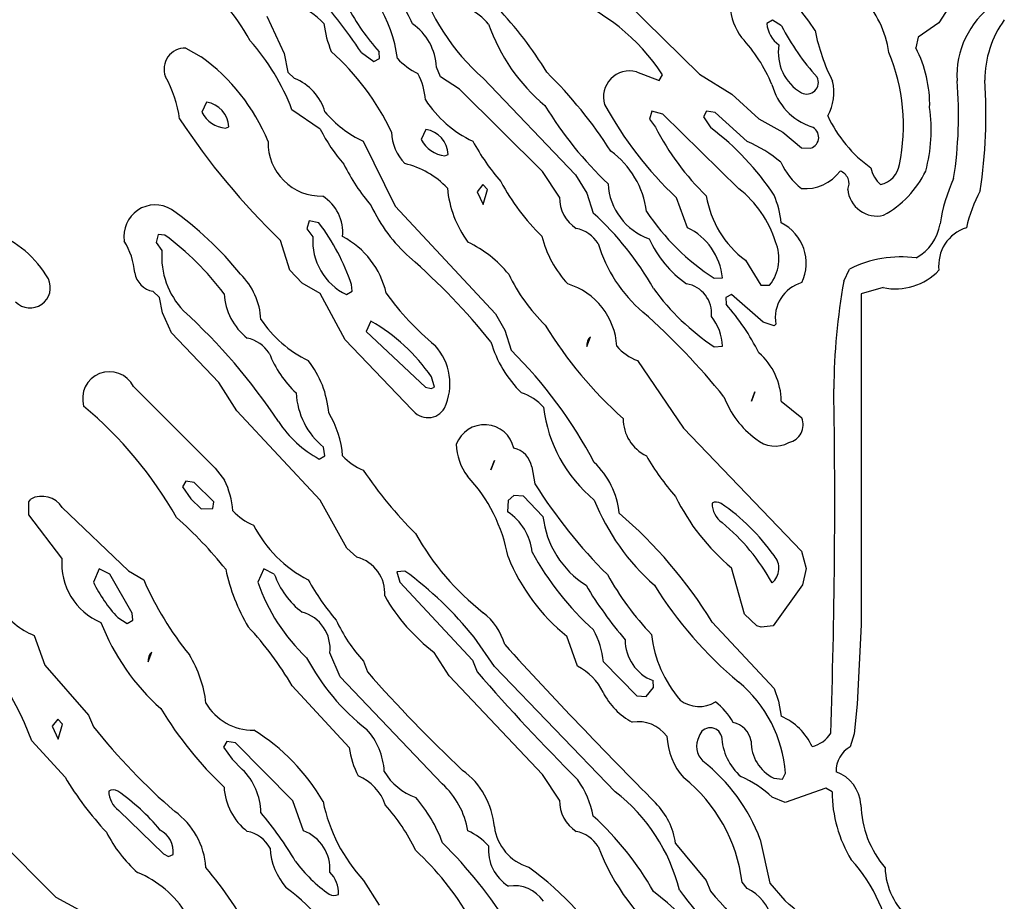
# Model space of a CAD drawing. Extents: x -1.45 to 2.55, y -0.2 to 0.69.
# Drawn here: x 2.3 to 2.53, y 0.24 to 0.46 of the extents above; entities that cross this region are included whole.
import ezdxf

# ---------------------------------------------------------------- set-up
doc = ezdxf.new("R2010")
doc.units = 0
doc.header["$MEASUREMENT"] = 0
doc.linetypes.add('solid', pattern=[0])
doc.layers.get('0').update_dxf_attribs({"color": 1, "linetype": 'solid'})

msp = doc.modelspace()

# ---------------------------------------------------------------- linework, layer by layer
at = {"color": 7, "linetype": 'solid'}
for p, q in [((2.525393962860107, 0.464960664510727), (2.518582820892333, 0.4543701112270356)), ((2.442755937576293, 0.4592126309871674), (2.460393905639648, 0.4418897926807404)), ((2.355196952819824, 0.4559842944145203), (2.359448909759521, 0.446929156780243)), ((2.478149890899658, 0.4549606740474701), (2.476771831512451, 0.4541732370853424)), ((2.48035454750061, 0.4535827040672303), (2.478149890899658, 0.4549606740474701)), ((2.518582820892333, 0.4543701112270356), (2.513582706451416, 0.4508661627769471)), ((2.513582706451416, 0.4508661627769471), (2.512992143630981, 0.4482677578926087)), ((2.335511922836303, 0.4481890201568604), (2.339212894439697, 0.4461023807525635)), ((2.359448909759521, 0.446929156780243), (2.360275745391845, 0.4423622190952301)), ((2.378189086914062, 0.4471260011196137), (2.381220579147338, 0.4449212849140168)), ((2.381220579147338, 0.4449212849140168), (2.382598638534545, 0.4457086622714997)), ((2.382598638534545, 0.4457086622714997), (2.382519721984863, 0.4473228454589844)), ((2.397441148757934, 0.4411811232566834), (2.396456718444824, 0.443582683801651)), ((2.360275745391845, 0.4423622190952301), (2.361890077590942, 0.4408268034458161)), ((2.402047395706176, 0.4381889998912812), (2.397441148757934, 0.4411811232566834)), ((2.407795429229736, 0.4408661723136902), (2.430275678634643, 0.4174015820026398)), ((2.445039510726928, 0.4424409866333008), (2.45059061050415, 0.4403543472290039)), ((2.45059061050415, 0.4403543472290039), (2.451378107070922, 0.4417322874069214)), ((2.460393905639648, 0.4418897926807404), (2.468267917633056, 0.4369685351848603)), ((2.422244071960449, 0.4181890189647675), (2.402047395706176, 0.4381889998912812)), ((2.468267917633056, 0.4369685351848603), (2.474803447723388, 0.43102365732193)), ((2.340551376342773, 0.4350787699222565), (2.339409589767456, 0.4325984716415406)), ((2.368189096450805, 0.4285039603710175), (2.361299276351928, 0.4332283735275269)), ((2.448779582977294, 0.4328740537166596), (2.448267936706542, 0.4309448897838593)), ((2.448267936706542, 0.4309448897838593), (2.449685335159301, 0.4289764165878296)), ((2.451456785202026, 0.4321653842926026), (2.448779582977294, 0.4328740537166596)), ((2.469921350479125, 0.4140157699584961), (2.451456785202026, 0.4321653842926026)), ((2.462126016616821, 0.4328740537166596), (2.461338758468627, 0.4314961135387421)), ((2.461338758468627, 0.4314961135387421), (2.463149785995483, 0.4288189113140107)), ((2.464212656021118, 0.432559072971344), (2.462126016616821, 0.4328740537166596)), ((2.472007989883422, 0.4255118370056153), (2.464212656021118, 0.432559072971344)), ((2.474803447723388, 0.43102365732193), (2.480630159378051, 0.4277559518814087)), ((2.345157623291015, 0.4287401735782624), (2.345944881439208, 0.4290551543235779)), ((2.393858432769775, 0.4284252524375916), (2.392716646194458, 0.4259448945522309)), ((2.480630159378051, 0.4277559518814087), (2.485157489776611, 0.4239763915538788)), ((2.37862229347229, 0.4255512356758118), (2.386378049850463, 0.409803181886673)), ((2.485157489776611, 0.4239763915538788), (2.487441062927246, 0.4238583147525788)), ((2.398464679718017, 0.4220472574234009), (2.399291515350341, 0.4223622381687165)), ((2.426338672637939, 0.4119291603565216), (2.422244071960449, 0.4181890189647675)), ((2.430275678634643, 0.4174015820026398), (2.433031558990478, 0.4129527807235718)), ((2.407677412033081, 0.4150000214576722), (2.406338691711425, 0.4132677614688874)), ((2.408858299255371, 0.4137795567512513), (2.407677412033081, 0.4150000214576722)), ((2.406338691711425, 0.4132677614688874), (2.407795429229736, 0.4101575016975403)), ((2.407795429229736, 0.4101575016975403), (2.408858299255371, 0.4137795567512513)), ((2.433031558990478, 0.4129527807235718), (2.434566974639892, 0.4080708920955658)), ((2.457441091537475, 0.4045275747776032), (2.454803228378295, 0.4118110239505768)), ((2.386378049850463, 0.409803181886673), (2.410826921463012, 0.3835433423519134)), ((2.365472555160522, 0.4061811268329621), (2.364921569824218, 0.4042519927024842)), ((2.367874145507812, 0.4057086706161499), (2.365472555160522, 0.4061811268329621)), ((2.328779697418212, 0.4028740525245667), (2.328267812728881, 0.4009448885917664)), ((2.330433368682861, 0.4027165472507477), (2.328779697418212, 0.4028740525245667)), ((2.364921569824218, 0.4042519927024842), (2.36637806892395, 0.4023228585720063)), ((2.328267812728881, 0.4009448885917664), (2.32968521118164, 0.3989764153957367)), ((2.360787630081176, 0.3941732347011566), (2.358504056930541, 0.4014567136764527)), ((2.471535682678222, 0.3966141939163208), (2.475275754928588, 0.3905511796474457)), ((2.363779783248901, 0.3910236358642578), (2.360787630081176, 0.3941732347011566)), ((2.49547266960144, 0.3915354609489441), (2.496850490570068, 0.3944488167762756)), ((2.368189096450805, 0.3885433375835419), (2.363779783248901, 0.3910236358642578)), ((2.375945091247558, 0.3890551626682281), (2.375787496566772, 0.3907086849212646)), ((2.463937282562255, 0.3922441005706787), (2.46594500541687, 0.3923622369766235)), ((2.475275754928588, 0.3905511796474457), (2.477441072463989, 0.3905511796474457)), ((2.329094648361206, 0.3875197172164917), (2.32751989364624, 0.3890551626682281)), ((2.374212741851806, 0.3772441148757935), (2.368189096450805, 0.3885433375835419)), ((2.374567031860351, 0.3882677555084228), (2.375945091247558, 0.3890551626682281)), ((2.468149662017822, 0.388307124376297), (2.466771841049194, 0.3875197172164917)), ((2.475866317749023, 0.3815354406833649), (2.468149662017822, 0.388307124376297)), ((2.505039453506469, 0.3899606764316559), (2.499685287475585, 0.388425201177597)), ((2.499685287475585, 0.388425201177597), (2.499685287475585, 0.3079527914524078)), ((2.329803228378295, 0.3838189244270325), (2.329094648361206, 0.3875197172164917)), ((2.466771841049194, 0.3875197172164917), (2.466850519180297, 0.3859055340290069)), ((2.332007884979248, 0.3789764046669006), (2.329803228378295, 0.3838189244270325)), ((2.410826921463012, 0.3835433423519134), (2.413031578063964, 0.3796457052230835)), ((2.380511999130249, 0.3817716836929321), (2.379370212554931, 0.3792913854122162)), ((2.478504180908203, 0.3806299269199371), (2.475866317749023, 0.3815354406833649)), ((2.478937149047851, 0.3810630440711975), (2.478504180908203, 0.3806299269199371)), ((2.343503952026367, 0.3668504357337952), (2.332007884979248, 0.3789764046669006)), ((2.379370212554931, 0.3792913854122162), (2.393740177154541, 0.3657480776309967)), ((2.413031578063964, 0.3796457052230835), (2.414566993713378, 0.3747637867927551)), ((2.390472650527954, 0.3603543639183044), (2.374212741851806, 0.3772441148757935)), ((2.433031558990478, 0.3756299316883087), (2.433858394622802, 0.3779527842998505)), ((2.463937282562255, 0.3755511939525604), (2.46594500541687, 0.375708669424057)), ((2.445275783538818, 0.3722047507762909), (2.456456899642944, 0.3557874262332916)), ((2.347874164581298, 0.3599606454372406), (2.343503952026367, 0.3668504357337952)), ((2.395945072174072, 0.3657086789608002), (2.395196914672851, 0.3682677149772644)), ((2.322756052017211, 0.3659055531024933), (2.342677354812622, 0.3460236489772797)), ((2.393740177154541, 0.3657480776309967), (2.395118236541748, 0.3654330968856811)), ((2.395118236541748, 0.3654330968856811), (2.395945072174072, 0.3657086789608002)), ((2.473031520843505, 0.3623228371143341), (2.47385835647583, 0.3646063208580017)), ((2.47385835647583, 0.3646063208580017), (2.473031520843505, 0.3623228371143341)), ((2.480275869369506, 0.3623622357845306), (2.485275745391845, 0.3582677245140076)), ((2.368149757385253, 0.338307112455368), (2.347874164581298, 0.3599606454372406)), ((2.456456899642944, 0.3557874262332916), (2.485157489776611, 0.3258267641067505)), ((2.369291543960571, 0.349055141210556), (2.368976593017578, 0.3511417508125305)), ((2.367913484573364, 0.3482677340507507), (2.369291543960571, 0.349055141210556)), ((2.409685134887695, 0.3456299304962158), (2.410511970520019, 0.3479527831077576)), ((2.410511970520019, 0.3479527831077576), (2.409685134887695, 0.3456299304962158)), ((2.342677354812622, 0.3460236489772797), (2.344921588897705, 0.3431102335453033)), ((2.419606447219848, 0.3463386297225952), (2.420393943786621, 0.3422441184520721)), ((2.335472583770751, 0.3428740501403809), (2.334685087203979, 0.3414961099624634)), ((2.337559223175048, 0.3425590693950653), (2.335472583770751, 0.3428740501403809)), ((2.342323064804077, 0.3378346562385559), (2.337559223175048, 0.3425590693950653)), ((2.334685087203979, 0.3414961099624634), (2.336732387542724, 0.3386220932006836)), ((2.297322988510131, 0.3347244560718536), (2.297362327575683, 0.3378346562385559)), ((2.297362327575683, 0.3378346562385559), (2.297795295715332, 0.3385433256626129)), ((2.336732387542724, 0.3386220932006836), (2.339212894439697, 0.3361417353153229)), ((2.342086791992187, 0.3362598717212677), (2.342323064804077, 0.3378346562385559)), ((2.374645709991455, 0.3265748023986816), (2.368149757385253, 0.338307112455368)), ((2.41389775276184, 0.3381496369838715), (2.413740158081054, 0.3354330956935883)), ((2.415275812149047, 0.3393701314926147), (2.41389775276184, 0.3381496369838715)), ((2.417559146881103, 0.3392519950866699), (2.415275812149047, 0.3393701314926147)), ((2.422322988510131, 0.3343307375907898), (2.417559146881103, 0.3392519950866699)), ((2.305472612380981, 0.3364567160606384), (2.321574926376342, 0.3211023807525635)), ((2.339212894439697, 0.3361417353153229), (2.342086791992187, 0.3362598717212677)), ((2.305393934249877, 0.324173241853714), (2.297322988510131, 0.3347244560718536)), ((2.377086639404296, 0.3243700861930847), (2.374645709991455, 0.3265748023986816)), ((2.485157489776611, 0.3258267641067505), (2.486338853836059, 0.3216142058372498)), ((2.314449071884155, 0.3215354681015015), (2.313031673431396, 0.318307101726532)), ((2.317047357559204, 0.320275604724884), (2.314449071884155, 0.3215354681015015)), ((2.321574926376342, 0.3211023807525635), (2.325275897979736, 0.3188976645469665)), ((2.354448795318603, 0.3215354681015015), (2.353031635284423, 0.318307101726532)), ((2.357007980346679, 0.320275604724884), (2.354448795318603, 0.3215354681015015)), ((2.388779640197753, 0.3210236430168152), (2.386771917343139, 0.3208661675453186)), ((2.386771917343139, 0.3208661675453186), (2.387519836425781, 0.318307101726532)), ((2.471338748931884, 0.3105511963367462), (2.468149662017822, 0.3218110501766205)), ((2.486338853836059, 0.3216142058372498), (2.4853937625885, 0.3176378309726715)), ((2.32248044013977, 0.3107480704784393), (2.317047357559204, 0.320275604724884)), ((2.387519836425781, 0.318307101726532), (2.405196905136108, 0.2993307113647461)), ((2.4853937625885, 0.3176378309726715), (2.478267908096313, 0.3077165484428406)), ((2.318937063217163, 0.3097638189792633), (2.321259975433349, 0.308267742395401)), ((2.321259975433349, 0.308267742395401), (2.322598695755004, 0.3090551495552063)), ((2.322598695755004, 0.3090551495552063), (2.32248044013977, 0.3107480704784393)), ((2.474330902099609, 0.3077165484428406), (2.471338748931884, 0.3105511963367462)), ((2.463464736938476, 0.3085826933383942), (2.478504180908203, 0.292480319738388)), ((2.475354433059692, 0.3074015974998474), (2.474330902099609, 0.3077165484428406)), ((2.478267908096313, 0.3077165484428406), (2.475354433059692, 0.3074015974998474)), ((2.499685287475585, 0.3079527914524078), (2.498740196228027, 0.2886220514774322)), ((2.298622131347656, 0.3053937256336212), (2.301259994506835, 0.2981102466583252)), ((2.410511970520019, 0.2978346645832062), (2.405590534210205, 0.3049212694168091)), ((2.430748224258422, 0.2978740334510803), (2.428149700164794, 0.3051575124263763)), ((2.326378107070922, 0.2989763915538788), (2.327204942703247, 0.3012992441654205)), ((2.373031616210937, 0.2953149676322937), (2.370512008666992, 0.3011023700237274)), ((2.3994882106781, 0.2955512106418609), (2.39590573310852, 0.3012598752975464)), ((2.405196905136108, 0.2993307113647461), (2.406338691711425, 0.2964960634708404)), ((2.301259994506835, 0.2981102466583252), (2.311850547790527, 0.2859842777252197)), ((2.378740310668945, 0.2990945279598236), (2.379685163497924, 0.2964960634708404)), ((2.439921379089355, 0.2673622369766235), (2.410511970520019, 0.2978346645832062)), ((2.437047481536865, 0.2989370226860046), (2.445157527923583, 0.290669322013855)), ((2.397834777832031, 0.2692519724369049), (2.373031616210937, 0.2953149676322937)), ((2.422244071960449, 0.2715354561805725), (2.3994882106781, 0.2955512106418609)), ((2.375196933746337, 0.2781102359294891), (2.361378192901611, 0.2931102514266968)), ((2.447441101074218, 0.2905511856079101), (2.44917345046997, 0.2926771938800812)), ((2.44917345046997, 0.2926771938800812), (2.449094772338867, 0.2943700850009918)), ((2.478504180908203, 0.292480319738388), (2.479567050933837, 0.2894094586372375)), ((2.445157527923583, 0.290669322013855), (2.447441101074218, 0.2905511856079101)), ((2.479567050933837, 0.2894094586372375), (2.480275869369506, 0.2857086956501007)), ((2.498740196228027, 0.2886220514774322), (2.497992277145385, 0.2814173400402069)), ((2.304370164871215, 0.2850393950939178), (2.303031682968139, 0.2833071053028107)), ((2.305551290512084, 0.2837795317173004), (2.304370164871215, 0.2850393950939178)), ((2.311850547790527, 0.2859842777252197), (2.313031673431396, 0.2831496298313141)), ((2.303031682968139, 0.2833071053028107), (2.30448842048645, 0.2801574766635895)), ((2.30448842048645, 0.2801574766635895), (2.305551290512084, 0.2837795317173004)), ((2.497992277145385, 0.2814173400402069), (2.497047424316406, 0.2783071100711822)), ((2.306141853332519, 0.2709055244922638), (2.298070907592773, 0.279763787984848)), ((2.345472574234008, 0.2795669436454773), (2.344685316085815, 0.2781890034675598)), ((2.344685316085815, 0.2781890034675598), (2.346732378005981, 0.2752755880355835)), ((2.347559213638305, 0.2792519927024841), (2.345472574234008, 0.2795669436454773)), ((2.361496210098266, 0.2651574909687042), (2.347559213638305, 0.2792519927024841)), ((2.346732378005981, 0.2752755880355835), (2.349212646484375, 0.2727952897548675)), ((2.426338672637939, 0.2652755975723267), (2.422244071960449, 0.2715354561805725)), ((2.478464603424072, 0.2706693112850189), (2.4805908203125, 0.2703937292098999)), ((2.4805908203125, 0.2703937292098999), (2.481260061264038, 0.2718897759914398)), ((2.491102457046508, 0.2681889832019806), (2.481220722198486, 0.2647244334220886)), ((2.492598533630371, 0.2673622369766235), (2.491102457046508, 0.2681889832019806)), ((2.481220722198486, 0.2647244334220886), (2.478070974349975, 0.2660236358642578)), ((2.364094734191894, 0.2578740417957306), (2.361496210098266, 0.2651574909687042)), ((2.319212675094604, 0.2627952992916107), (2.330078840255737, 0.2522441148757935)), ((2.285866260528564, 0.2597638070583343), (2.303937196731567, 0.2417322993278503)), ((2.454567193984985, 0.2547637820243835), (2.462047338485717, 0.2457874268293381)), ((2.475157737731933, 0.2557480335235596), (2.477519989013671, 0.2451574951410294)), ((2.330078840255737, 0.2522441148757935), (2.331259965896606, 0.2516141831874847)), ((2.331259965896606, 0.2516141831874847), (2.332401752471923, 0.2520866394042969)), ((2.378740310668945, 0.2457874268293381), (2.382519721984863, 0.2397637963294983)), ((2.462047338485717, 0.2457874268293381), (2.463031768798828, 0.243149608373642)), ((2.471968650817871, 0.243858277797699), (2.47074818611145, 0.2453937083482742)), ((2.477519989013671, 0.2451574951410294), (2.481102466583251, 0.2409055382013321)), ((2.303937196731567, 0.2417322993278503), (2.3152756690979, 0.235551193356514))]:
    msp.add_line(p, q, dxfattribs=at)
for centre, radius, start, end in [((2.298047201465069, 0.4202260455933172), 0.0608731433749199, 29.28243482100286, 50.68626350986892), ((2.354852423702709, 0.4416732363988415), 0.0323296114802361, 7.17000815669381, 57.62110142325003), ((2.442989771883813, 0.4809534765012288), 0.0533444620668888, 196.8262579915528, 228.7187164151872), ((2.278908398229054, 0.3818065676777683), 0.1188413947820663, 33.34201581080788, 42.83033360577658), ((2.356747234004797, 0.4388030172162249), 0.0371897593140602, 24.34524453229019, 42.93159286776932), ((2.450981260886352, 0.4284094656765526), 0.044579915702343, 32.68018414061199, 51.68158941157445), ((2.410658465533868, 0.4153981106973773), 0.0484930723905563, 32.8915272690051, 70.19770291181834), ((2.481555147049021, 0.4435199341482682), 0.0251282043755055, 8.341602457857144, 43.03738908291823), ((2.355575863945651, 0.4415188422089173), 0.0185172948986292, 43.10853062576579, 69.80400739296422), ((2.423326474500924, 0.4841923758396964), 0.0549959391355515, 208.078178441543, 222.0982994300585), ((2.398718895587761, 0.4457386565135397), 0.0132727213203907, 38.5808084702481, 66.10760122170711), ((2.344614884382769, 0.394635463084845), 0.0919802486896515, 31.22849573441748, 43.60347003868701), ((2.482260102231118, 0.4594539948786865), 0.0145041486248374, 184.2234558973283, 216.6927374567486), ((2.544226180085804, 0.4414930378137674), 0.021268917247653, 125.4512661083506, 183.2813918107705), ((2.555388235964595, 0.4402239042510557), 0.0256641600281, 144.5247811014755, 179.6220735667066), ((2.393332014013716, 0.4568965751154604), 0.0243898183107376, 186.4110152243216, 202.9110412966854), ((2.382756247403158, 0.4429012644121026), 0.0137174064293504, 2.84736990152515, 54.97060275992721), ((2.452602047464244, 0.4694753779947005), 0.0461725480854511, 199.5617248484808, 229.7929719829414), ((2.483773603270184, 0.4546833801731696), 0.007020331453532, 184.1671580630944, 234.382036067395), ((2.531434358748041, 0.4797745690158186), 0.0574035160243511, 207.1470597331301, 222.2993255577103), ((2.533391292789942, 0.4610732576724263), 0.0457022078335285, 190.8372339385838, 207.2357907206378), ((2.442704994208793, 0.4247485562869926), 0.038181584328413, 22.45243518873957, 42.99814623104192), ((2.335330270441123, 0.4430788255177522), 0.0051133520901203, 87.96333571662875, 200.8380925439648), ((2.310337021909591, 0.4138256090957828), 0.0545308962464333, 20.84323749764269, 41.5577361747144), ((2.490879702655667, 0.4471216483909148), 0.0113472435623408, 170.5925805594226, 239.716396733702), ((2.485931672562882, 0.4343848893144239), 0.0304138641804457, 358.7864768750692, 387.1592431967476), ((2.311486051734656, 0.4074424882744042), 0.0475748367607594, 22.27058652472986, 54.35194066005014), ((2.329372145429455, 0.4011860597768404), 0.0621098093688488, 25.32732498964776, 48.08134547364195), ((2.398978612908738, 0.4567599446371391), 0.0163498446345329, 222.5260878381547, 244.4588736971033), ((2.46347952376431, 0.4293897905549951), 0.0464719869196415, 348.24386109773, 382.4887049734086), ((2.305918058161048, 0.4273403131723894), 0.0282940827310085, 7.3996365552687, 29.46949065048105), ((2.357458720354752, 0.4293090828961744), 0.0123407784849405, 15.83832417576205, 68.95614186034469), ((2.378290255100839, 0.4346945306906428), 0.0154759427532554, 3.319598295125842, 28.20084021498549), ((2.345416631467266, 0.363285319570312), 0.1109402850270271, 32.65698540309604, 45.43324698148216), ((2.443372843165378, 0.4363381849821149), 0.0063262856565416, 74.72426393517713, 197.0033238155962), ((2.486433911248206, 0.4398653281428747), 0.0028448672965169, 243.3412805790653, 386.6570362351785), ((2.492402910829957, 0.4431931138826256), 0.0149193266406655, 195.003966936088, 251.3746485525108), ((2.481111989956097, 0.4374944234272472), 0.0119447875767946, 331.1580876210272, 372.8823062416661), ((2.424271994131209, 0.4317778581314716), 0.099085234105587, 351.104890737265, 364.9198806544375), ((2.406490649006506, 0.431951190612799), 0.1235228031873703, 351.3926600678602, 363.9191160150896), ((2.339567128168448, 0.4287710095704652), 0.0063840798102319, 2.550982380228909, 81.13198776233462), ((2.417787940439851, 0.4515750439015154), 0.0288755688816309, 213.6118713485877, 244.321586894786), ((2.50595001819094, 0.4855040382122303), 0.0977010130882263, 211.6671423220612, 226.0560115634874), ((2.51865916129917, 0.4791085622873858), 0.0927714332938194, 208.7488347161465, 226.5031567276914), ((2.477930077975175, 0.4283464961556475), 0.0387856103479862, 344.9986463513576, 367.9936734753103), ((2.481593387738134, 0.528653985202547), 0.1770031899213791, 213.490338377591, 225.9403081589473), ((2.345786291657989, 0.4358875977096341), 0.007175003644079, 207.2848485543514, 264.9732888126286), ((2.390994007350664, 0.4513027693303671), 0.0285692568868399, 220.6883434796927, 244.3390311979262), ((2.520528855643846, 0.4450672482744136), 0.0318770408630371, 204.7288005216359, 234.5654266466098), ((2.404907969014291, 0.4470034981300535), 0.0411157757043839, 206.7396526095172, 221.126500114949), ((2.506612634479572, 0.4581026333656442), 0.0639457106590271, 207.0960484653139, 225.8194923578135), ((2.422789986616838, 0.3755065232221005), 0.0668664649128914, 33.56963869508773, 52.87269244055464), ((2.486593869976928, 0.4264925585751288), 0.0027671242132783, 287.8281877755693, 427.8323535333584), ((2.397268403413443, 0.4282239775635308), 0.0117657724767923, 182.2777808896018, 223.5458760623726), ((2.392933135461216, 0.4221302776861387), 0.006362609565258, 2.089284644224496, 81.63667983161697), ((2.368466104935715, 0.4251588983329932), 0.0129579957574606, 178.613367324417, 271.3866861791089), ((2.399167239217081, 0.4292706270113299), 0.0072574545629323, 207.2742754215162, 264.4447448689909), ((2.454887374803215, 0.452752801551449), 0.0565796345472336, 208.7354441302787, 220.8460901136688), ((2.458876257119628, 0.3953617965409844), 0.0328856594860554, 49.67429926734525, 66.46466302094788), ((2.425946518824289, 0.405602496044115), 0.021762503311038, 7.557402826038593, 53.73604884221176), ((2.41615252068967, 0.4405936072803696), 0.0469877906143665, 206.0472899937314, 220.8143331491228), ((2.383901873838999, 0.3997013874978078), 0.0209822077304125, 43.60798479372839, 76.66799575408479), ((2.496649494143289, 0.4282129957059347), 0.0182348862290383, 205.2549880500099, 230.9335862535768), ((2.509399003167669, 0.4206072775967361), 0.00750573258847, 191.6275687878243, 228.3367585764217), ((2.503167071832724, 0.4207328058932167), 0.0058658821508288, 282.2287167317228, 352.0463162011354), ((2.486017727237923, 0.4246891947509812), 0.0106688113883138, 265.3758465019308, 323.2590017930667), ((2.493469242029999, 0.4152289373365691), 0.0032681019511074, 334.4405952002678, 430.3709299421771), ((2.493287713130038, 0.4291119563868902), 0.0246052946895361, 298.842977717955, 333.9518541840184), ((2.425196883367676, 0.4165728628607169), 0.0262122135609388, 185.2526288014658, 216.3847505666944), ((2.461103180372376, 0.4420567122337596), 0.055630549788475, 208.2238356406881, 225.4078368565369), ((2.453067926040389, 0.4159716842464337), 0.0149403307586908, 183.1210531200045, 250.9399206722179), ((2.558690779283794, 0.3994699388798369), 0.0402820855379105, 155.0583022545637, 171.430275940368), ((2.363162742489554, 0.4033286629031968), 0.0105040250346065, 354.7214727150632, 417.6737553515616), ((2.435067678622322, 0.4117689160153316), 0.0087303929030895, 178.9400211214729, 237.9380545304516), ((2.48621434822074, 0.416219944116257), 0.0244918633252382, 189.3422557934297, 233.1778737167217), ((2.454004065764286, 0.3934506948295434), 0.0260055754333735, 17.11155169177517, 52.25993397199799), ((2.456045675302461, 0.4029866851341409), 0.0243826508522034, 6.409683451119038, 22.91470922195521), ((2.503529554020707, 0.4145172475308913), 0.0071461293846369, 185.6013406944462, 283.1697801955672), ((2.560080126442969, 0.396590392066011), 0.0356977358460426, 151.7904904537249, 167.1532353877682), ((2.328066861937092, 0.4024644257359736), 0.007611621171236, 58.81781886772796, 189.1054667952837), ((2.413760735335006, 0.4248660861402544), 0.0363974533975124, 204.3105504727156, 229.0824820450983), ((2.285156342859755, 0.3422425958233818), 0.0815381407737732, 38.66876081619035, 54.92861011657974), ((2.384688154973677, 0.3532343500354314), 0.0741278827190399, 29.48912317547661, 47.71063012625034), ((2.494946528291457, 0.4400483138103474), 0.0569809339940548, 213.6615131634753, 237.0295130123403), ((2.324956054784423, 0.3734794251357509), 0.0536719933152199, 18.72403128876825, 36.90466638754863), ((2.47536467224517, 0.3958941971908217), 0.0109746865928173, 334.5675515688365, 423.4164554623032), ((2.507748206658232, 0.4070901928246472), 0.0112274046987295, 298.3004250563297, 351.7150281207277), ((2.280412492496465, 0.3797707916412026), 0.0249290838837624, 29.60615505181019, 70.4843830267567), ((2.289228754413703, 0.3468001849576558), 0.0694583132863045, 36.85899632766334, 53.61362453152845), ((2.380811892327063, 0.4013193568814979), 0.0144686652347446, 176.0229497797979, 244.4301425063596), ((2.364092344152193, 0.3840654956941645), 0.0206297878175974, 12.7604155395117, 62.48729018799313), ((2.447725846695331, 0.4089799830831865), 0.0264979731291533, 194.286711695872, 223.1250100510002), ((2.428690610118907, 0.3962005915573874), 0.00835329759866, 32.34148188986022, 77.96005239409234), ((2.45093041657823, 0.3909215465659588), 0.0150835495442152, 5.480905363157418, 64.42828608925136), ((2.528188932138423, 0.3953044172288654), 0.0096722347661853, 107.5278866695642, 186.7101945854411), ((2.305229623444256, 0.391887340626661), 0.017960911616683, 5.416309702855669, 31.45496815870899), ((2.391200575384364, 0.3744020643853862), 0.0295797791332007, 39.5282820666285, 64.15710751552116), ((2.46972645767208, 0.4109677750623026), 0.035504549741745, 196.8616144657913, 229.3861659159754), ((2.47201815945822, 0.4122936976097241), 0.0260170623660088, 203.665766954688, 235.2936784913895), ((2.469287532209164, 0.3970172042584552), 0.0104062333703041, 321.5844306538763, 383.1146132636647), ((2.348853014914068, 0.3975705102593508), 0.0192192941904068, 175.8050257641395, 223.5414740054526), ((2.280715784178712, 0.2727613589948138), 0.165684163570404, 38.88524707702849, 48.76725697575673), ((2.509430580752335, 0.3695190941355841), 0.0279239993542433, 82.5089617964154, 116.7765228812734), ((2.328443680119587, 0.3943658148328374), 0.0053903996013105, 188.3530053449909, 260.1321531817611), ((2.337346089947357, 0.3814514984164037), 0.016413327306509, 2.767329689406121, 45.65311418595945), ((2.453878695447639, 0.4123375471334568), 0.0442063920199871, 205.6117561511163, 225.4639844266089), ((2.508051254511057, 0.4041548284218257), 0.0145102068781853, 258.0203065017173, 316.5357733854563), ((2.297650517540015, 0.3899457312953838), 0.0049258931539953, 224.4496178924158, 385.7615286529219), ((2.423431821920245, 0.3747381011243899), 0.0168718080967665, 3.299425331412209, 72.92430418320367), ((2.456031292329869, 0.3837234144153284), 0.00727742863819, 353.9213329018981, 440.7200667235263), ((2.48771084346619, 0.3826112131084824), 0.008909173309803, 105.8622084366731, 190.0062662939708), ((2.649084907995976, 0.3640117579680599), 0.1560588479042053, 169.8415773545177, 179.5215229368402), ((2.359715226934495, 0.3893843144892068), 0.0149402283132076, 183.5312435457042, 231.591251508379), ((2.439290055608426, 0.4282021490730197), 0.0678239911794663, 215.7020594987733, 230.4494863508684), ((2.496722144817679, 0.4243463355134664), 0.0587861798703671, 216.0822688091112, 236.1032847193732), ((2.425546211138141, 0.3495110281614985), 0.055050939321518, 26.52314084915526, 41.38427669055275), ((2.237646423759146, 0.2775865489100497), 0.1444185972213745, 33.53126327723601, 47.65738880167009), ((2.33561864984381, 0.2579464389209348), 0.1679688990116119, 38.90022909697292, 48.63817664572724), ((2.378355315288164, 0.3988800942315337), 0.0297093819826841, 214.052842021782, 243.8803703347815), ((2.358615922151073, 0.3432241175367141), 0.0443322770297527, 34.39580813180871, 60.40222809477958), ((2.509366375838024, 0.4337941271296796), 0.1014221310615539, 211.4830414031727, 228.2645259108543), ((2.454148129202096, 0.3754656420523299), 0.0117993792518973, 1.180183050601214, 39.38543015424158), ((2.348689324882641, 0.3693813798074696), 0.0084771271795034, 33.14029300386073, 78.12813651937718), ((2.385678630719898, 0.3665212389575824), 0.0140258939936757, 335.3406777564632, 401.9953259042695), ((2.43727620084007, 0.384829394099322), 0.028743589296937, 196.2799009145597, 225.3805058545731), ((2.435618111647418, 0.3760178770563756), 0.0026154292281717, 132.2852050522177, 188.5319597163398), ((2.381234180807911, 0.3841395324991605), 0.0273864809423685, 201.6948202470325, 226.3280716585073), ((2.335542986901145, 0.2950806313986464), 0.1122238785028458, 27.8118985077937, 45.23796162782774), ((2.450132908152542, 0.3844554018752689), 0.0131784100085497, 221.5839588647998, 248.3727360160606), ((2.46449340234372, 0.3621430256908747), 0.015784015879035, 0.7984286234069806, 49.21704883826417), ((2.346707445974846, 0.3576355739306817), 0.0236018411815167, 4.501931361211729, 38.11849345589744), ((2.316925676010055, 0.3629831573572597), 0.0065216198563576, 26.61967874288422, 196.4008464892877), ((2.380666383781322, 0.3653118901987476), 0.0183696504682303, 183.0612445685373, 230.4787502963673), ((2.413799063981734, 0.353503493282258), 0.0113530615344644, 40.42996607481316, 73.16677248364455), ((0.8866865548201065, 0.3378164144110242), 1.606580376625061, 357.9952402134872, 360.9807852688085), ((2.487130532675593, 0.37112252681635), 0.0221708230674267, 200.3150127516632, 233.9865168880325), ((2.247476735256964, 0.2855200280422876), 0.0985492989420891, 29.47844758980388, 50.11644814817144), ((2.350462147023576, 0.3473048052799701), 0.0232262033969164, 4.321518744475012, 31.6382695185778), ((2.394348570431611, 0.3630482809194349), 0.0047201202251017, 214.7989172452009, 329.7346495036425), ((2.456987808269885, 0.3651307860141883), 0.0348089672625065, 187.0372616089418, 230.4074977629458), ((2.381581109644496, 0.3730349780618233), 0.0282881297171116, 213.6445742943337, 241.1082834186185), ((2.451758006516683, 0.3579924219551404), 0.0099082067608833, 179.3400243200255, 244.4232645058654), ((2.481157674390017, 0.3566141889278117), 0.0044376445002854, 282.6046249578019, 381.8770190719226), ((2.408108720682879, 0.3493121080097892), 0.0073038428090513, 12.60594739633727, 159.6636221892419), ((2.47873902671955, 0.35831317781019), 0.0069158407859504, 227.8116638783149, 299.3235600732409), ((2.414372179285978, 0.3521299553468601), 0.0131150139495731, 181.2189922852231, 217.5669743497536), ((2.414075093239627, 0.3454198529389396), 0.0056072464212775, 9.430729054981747, 78.04629719274209), ((2.383477765816139, 0.3577993198227421), 0.0131754791364074, 221.5804208268098, 248.3746894501633), ((2.421386927091762, 0.3331870864499357), 0.0195747632533312, 5.661287670929693, 46.73382086738472), ((2.501625092163342, 0.3802383053847122), 0.0624821484088898, 209.9386809903194, 221.1367590590824), ((2.467564670641714, 0.4060756491396712), 0.1075823232531547, 214.2349212046762, 224.8840979509803), ((2.325319450252195, 0.3337046789075081), 0.0217418558895588, 5.288400323382017, 25.63275738895239), ((2.374988599215438, 0.317259089540901), 0.039529163390398, 10.47953448411482, 42.83365905412874), ((2.525007961430177, 0.4075448743439349), 0.1233218610286713, 211.972680589298, 225.1221163831769), ((2.300512291613993, 0.3333735472298432), 0.0058402633294463, 31.86398678007922, 117.7243345720177), ((2.485686884905635, 0.3586819097388669), 0.054811205714941, 201.8221349731615, 228.6132070679834), ((2.502323946946762, 0.3625929776926666), 0.0532075874507427, 206.1611902283305, 230.0377932835513), ((2.464495407287023, 0.3356881045226574), 0.0021212070714682, 57.66243772810694, 120.2956344171498), ((2.469322108843553, 0.3375735046401767), 0.0058969566598535, 180.5230199144609, 234.1246881998472), ((2.356298739450263, 0.3437029850605777), 0.012286557815969, 220.5909859632634, 249.364096992953), ((2.406264402816808, 0.3241953955939916), 0.0134971411898732, 6.101756325220061, 56.36660399348837), ((2.3668541959431, 0.2491963963449476), 0.1134033650159836, 31.57895615582541, 49.25874714314709), ((2.436701855052315, 0.2952273561597538), 0.0512070469558239, 35.27999319533979, 55.60268490086288), ((2.267703493752679, 0.2597947336685232), 0.099032498896122, 38.50945348398897, 48.54374928045182), ((2.44518472806399, 0.3369503795407023), 0.0230112038552761, 186.53693659186, 237.4252985690804), ((2.434422256564931, 0.2943012629145295), 0.0497043244540691, 28.67264577718787, 50.75613292998357), ((2.378944743025417, 0.3458739164618672), 0.0302417278289795, 206.8718543359974, 243.1283118656498), ((2.44786684478882, 0.3618187986445463), 0.0647910535335541, 209.2530358655823, 231.7953751268194), ((2.48369650233437, 0.3608222155204527), 0.0730476006865502, 208.8011778708509, 227.8178554447976), ((2.320797822202221, 0.3228294609691049), 0.0154625410214067, 175.0134819714159, 247.5059201235889), ((2.37484118824307, 0.3156126190611574), 0.0090407943353057, 355.8644397584966, 435.618250092796), ((2.458593835884684, 0.3426502460279419), 0.0482964850962162, 202.1398207318371, 230.9233682905785), ((2.475036796853244, 0.3217058547704474), 0.00464928150177, 310.1020357156278, 401.774266604411), ((2.390475989967527, 0.3311260489908733), 0.0462997481226921, 192.0545273279364, 210.7110900080833), ((2.33798688682981, 0.2511692314188018), 0.0863685980439186, 38.48840625606158, 53.97827467093708), ((2.39845861533226, 0.3508671284195204), 0.0798608586192131, 203.5978441384868, 218.9807244702032), ((2.376128743053143, 0.3271662399411275), 0.0203243680298329, 199.8179935461397, 232.5842790514288), ((2.414886599263408, 0.3460985612622372), 0.0565783903002739, 208.7353621680087, 220.8462540382089), ((2.500944609514946, 0.355357345046373), 0.0721250176429749, 209.2117951833738, 223.6306626156346), ((2.343801410812139, 0.3332635711169462), 0.0342121720314026, 205.9233323055794, 223.3838742205437), ((2.395585933944647, 0.3327936350113379), 0.0449525080621243, 198.799841152228, 226.9193030783473), ((2.516360841370661, 0.3677010752696704), 0.0974546372890473, 210.9651491395456, 220.5608101875102), ((2.533124709525609, 0.3696480520927845), 0.0985642299056053, 211.9026472446432, 230.1156301193328), ((2.423345270169283, 0.3375347561851821), 0.045484010130167, 209.7560553922916, 232.894916054881), ((2.304698184184026, 0.320927041250451), 0.0166793800890446, 211.2127947233774, 248.6364769406715), ((2.21896790628968, 0.2493670360520713), 0.0847422406077385, 21.02017013299729, 46.25857630493523), ((2.361425519202972, 0.3021813890230488), 0.0091503318399191, 353.2278501350883, 435.0906179794126), ((2.405972389003204, 0.3244268748898766), 0.0371929667890072, 204.3455039657931, 222.9301037728447), ((2.398431098546496, 0.2989379358347777), 0.0151958437636495, 16.09076796748572, 51.95771346915055), ((2.364943795797492, 0.3278226158889819), 0.0536457821726799, 201.0622217864842, 228.5739881217692), ((2.288581001238493, 0.2500366469764323), 0.0845858529210091, 30.61251512411987, 42.77468805460849), ((2.415211211195647, 0.2964252153363334), 0.0219802800565958, 6.561863480921507, 27.84834951984676), ((2.452905413771254, 0.3042429241705773), 0.0105827189981938, 179.5090032000916, 248.894798110176), ((2.477775347362523, 0.3087848755879382), 0.0292102862149477, 186.2781646298703, 220.9364671767664), ((3.280887743502123, 1.093450013505088), 1.173775553703308, 222.3220974084031, 224.9185901928454), ((2.328964659695194, 0.2993643740292371), 0.0026154017541558, 132.2857514673513, 188.5279435651078), ((2.311486596664249, 0.285545201009028), 0.0291056055575609, 6.692205688400153, 31.21669316753169), ((2.412793393558001, 0.3252695755200283), 0.0541852787137032, 207.8450060285625, 232.0205254826197), ((2.424515089447064, 0.2856127624123026), 0.0137545941397548, 25.50539655904646, 63.05366142680163), ((2.637987508837031, 0.5227515545164853), 0.3433826565742493, 221.2161804987513, 226.7701176596091), ((2.798251111841835, 0.6374206312168383), 0.5194467306137085, 221.0200038054102, 224.9813047763611), ((2.449826203696286, 0.2697496373003512), 0.0315066277980805, 3.894907690236955, 50.3710494258992), ((2.452123100142247, 0.2992729979456596), 0.0170505084097386, 206.9878070424421, 241.7597639371272), ((2.460292385503877, 0.2955831695463107), 0.0075008873827755, 232.3323543540821, 301.862839991544), ((2.406132096669114, 0.3335403769909644), 0.0893921479582787, 210.92643562733, 226.680632363085), ((2.351815947427737, 0.2954897507550485), 0.0131682949140668, 209.8422216437659, 270.835134743252), ((2.454744925868006, 0.2767110879928632), 0.015705956146121, 28.53034561601983, 52.74731065796071), ((2.474275079980255, 0.2721304951953937), 0.0148451002314687, 24.75392036354144, 66.15730792339188), ((2.441998474629132, 0.3871573762679153), 0.1656805574893951, 218.8851052369177, 228.7673337016994), ((2.367486510680146, 0.2715293541075404), 0.0162712354212999, 2.655338492680006, 42.6770880664636), ((2.445515587301384, 0.2757908152324559), 0.0085862278938293, 36.23520198095524, 99.79181292502723), ((2.463012453257213, 0.2800805657667239), 0.0028461806941777, 16.02233800973866, 164.0655271376061), ((2.467468806317302, 0.2788024696447851), 0.0055158631876111, 9.206767152097028, 78.76449158396893), ((2.326743157925989, 0.2409448352691526), 0.048481397330761, 29.69358147318636, 58.5924772666309), ((2.469192104774025, 0.2817634713842146), 0.0167750362306833, 183.0658617764162, 221.2238439710001), ((2.46488302347873, 0.2784552831448206), 0.005200014449656, 152.3786517035331, 225.2263689755734), ((2.479883622591803, 0.2815585034214332), 0.0141525035724044, 182.804197229313, 228.10606552211), ((2.486084605691319, 0.2854328236229041), 0.0072807888500392, 283.2714134104169, 328.3668187449828), ((2.39516410254868, 0.2808034656084176), 0.0201480519026518, 187.6818402212942, 208.4001911250578), ((2.482788313202405, 0.2795483086716748), 0.009875756688416, 179.2064736311842, 244.0359586289798), ((2.500378826956115, 0.2723809815119853), 0.0067983265034854, 119.3427342354739, 181.4930365501969), ((2.434627644370055, 0.2406579795185543), 0.043248113244772, 20.42115912769258, 52.05562764599727), ((2.372387669939701, 0.3102974232978235), 0.0770727619528771, 210.7371164439156, 223.2181499256171), ((2.338928282565882, 0.2621346754021083), 0.0148127255961299, 0.5716492674896322, 46.02913659033617), ((2.373033834661237, 0.2605992110310775), 0.0114993415772915, 17.90136573909148, 67.46456173430272), ((2.396009033400197, 0.2794080038756181), 0.0141872260719538, 210.1441843069722, 251.1172426283551), ((2.391567187928713, 0.2572164647017813), 0.0190122742205858, 4.834694762480165, 53.80235290357965), ((2.432610973979449, 0.240666712692423), 0.038429044187069, 7.065608288343342, 51.42124949428342), ((2.460236814840703, 0.2471144311688744), 0.0259926002472639, 46.67589403303384, 66.90361878833708), ((2.490553795934979, 0.2636558173785867), 0.009069662541151, 3.520539045413032, 70.49052336682054), ((2.359465769671304, 0.269293480167421), 0.0146836489439011, 183.0824181549643, 232.0383010499347), ((2.384399293445946, 0.2544491256714195), 0.0199909713119269, 9.864758548432084, 47.77215476274652), ((2.411419704717634, 0.2567824136378559), 0.0236144941300154, 11.41661680144671, 34.73117725024551), ((2.31784139280845, 0.2656575943199793), 0.002147345803678, 58.08403115462598, 119.8705029526408), ((2.322818880394307, 0.267651017003597), 0.006048321723938, 181.2439463813557, 233.4008110912309), ((2.291649151131507, 0.2274503889382783), 0.0484683401882649, 39.12029096184156, 55.6797123592277), ((2.362979984931841, 0.2418009818543633), 0.0373299308121204, 20.64169227561396, 40.3778619767297), ((2.41313286307324, 0.2328686624190582), 0.0436742007732391, 13.98755806164745, 52.1661127860114), ((2.52471512854525, 0.267530396935134), 0.032116886228323, 180.2993619549942, 211.3381833361605), ((2.40845880301571, 0.2732375295577202), 0.0404561944305897, 191.8054269138114, 222.7276706262239), ((2.349952116009606, 0.2332924125145465), 0.0459221601486206, 25.56615962945019, 42.19090495605833), ((2.435067680801898, 0.2651153331839421), 0.0087303770706058, 178.9455672350789, 237.9379725681816), ((2.43692846740153, 0.2522474863178491), 0.0178173445165157, 8.118755583354432, 44.09490214946942), ((2.524828578844126, 0.2650591158065906), 0.0252364091575146, 181.9222388074513, 220.0549766228629), ((2.32222311281832, 0.2477315220726772), 0.0182106737047434, 3.795812744437471, 54.5105239921995), ((2.291591972460483, 0.2092761374366469), 0.0816836059093476, 30.28757228945111, 40.46134054876561), ((2.383867093037021, 0.2060441848188401), 0.075106754899025, 29.53712232986888, 47.5429319066536), ((2.422267245477607, 0.2603589955284393), 0.0118557289242745, 187.4638718094061, 253.0918605626896), ((2.344850529067493, 0.2717796266862132), 0.031984630972147, 206.4768815717685, 228.7928410431548), ((2.326513751938117, 0.2527738858098668), 0.0059279724955559, 353.3425699923879, 422.4881403191736), ((2.348883555578378, 0.2498051803753469), 0.0080617135390639, 28.25893268142374, 78.91665283075119), ((2.360617974848594, 0.2485779711184344), 0.0099249435588717, 355.4769221457468, 429.4938858414233), ((2.397549705649379, 0.2436918257159425), 0.0156195713207126, 42.34279128772649, 65.22729570562461), ((2.428690759630806, 0.2495471599787883), 0.0083531010895967, 32.34127015399595, 77.96082420546855), ((2.31714835423489, 0.1737477772084757), 0.1145361661911011, 32.02684922574358, 45.15838992399709), ((2.419691879260061, 0.2533139945928969), 0.0106353675946593, 175.1539926230214, 237.2415118388937), ((2.486449547348833, 0.2732838031798618), 0.054239172488451, 200.8082890135215, 232.5974749769053), ((2.371589775204136, 0.2544076621954095), 0.0156250167638064, 182.881132480124, 221.688501740236), ((2.343406599072411, 0.2012967341686037), 0.0706108286976814, 30.04817415904216, 47.20507318426434), ((2.390589761187225, 0.2715023637172842), 0.0353897772729397, 216.4582434021637, 235.2031614094139), ((2.374393734596396, 0.187650406521191), 0.0757583528757095, 30.12210754171296, 54.09733852854875), ((2.468775009149657, 0.2248382718639089), 0.0385764390230179, 5.628939895020513, 42.3524457601183), ((2.314077580226344, 0.2241657658132076), 0.0254709608852863, 32.0367530000401, 67.61005500890775), ((2.254026630686559, 0.1772888039858306), 0.1122174337506294, 29.09198865637539, 39.67832766231535), ((2.365502410131876, 0.242756733672129), 0.0071051195263863, 357.1348822648757, 405.1652335461743), ((2.522027986500474, 0.2492511964250711), 0.0165216438472271, 181.4993271544225, 230.7513943725613), ((2.415410548151095, 0.2360861182908393), 0.0084140002727509, 33.32511792280127, 100.0856613234995), ((2.331323420448712, 0.2052349273326373), 0.0481850020587444, 23.50023060364913, 53.59405433200907), ((2.371528788592191, 0.2442338577456831), 0.0021218424662948, 237.6685079450463, 300.2809135382557), ((2.420163119085148, 0.203615181873704), 0.0489962846040726, 13.15228398276284, 53.63725698605669), ((2.565387864209645, 0.3260906130713046), 0.1375001221895218, 216.9560446643472, 228.1784382065554), ((2.704075880544807, 0.4543114075881562), 0.3204552531242371, 221.2193223857695, 226.3190792875782), ((2.466617429884294, 0.2332908432617343), 0.011845120228827, 15.50204834971293, 63.14284662188907), ((2.443554282294059, 0.1947944611415588), 0.0594650954008103, 28.392734379717, 50.84412284196626)]:
    msp.add_arc(centre, radius, start, end, dxfattribs=at)

doc.saveas('drawing.dxf')
